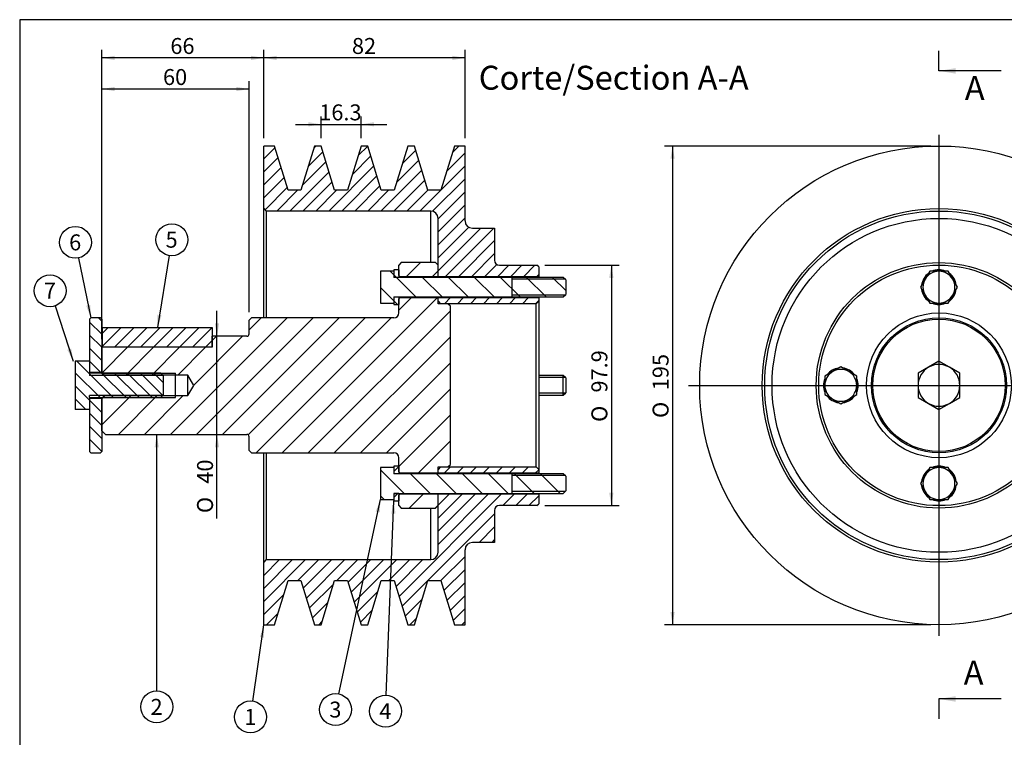
# Model space of a CAD drawing. Units: millimetres. Extents: x 0 to 408, y 0 to 202.
# Drawn here: x 8 to 168, y 85 to 202 of the extents above; entities that cross this region are included whole.
import ezdxf
from ezdxf.enums import TextEntityAlignment as Align
from ezdxf.lldxf.tags import DXFTag

# ---------------------------------------------------------------- set-up
doc = ezdxf.new("R2010")
doc.units = ezdxf.units.MM
for name, color, linetype in [('17510104.1', 7, 'Continuous'), ('17510129', 7, 'Continuous'), ('40040086_CHAVETA', 7, 'Continuous'), ('60500064', 7, 'Continuous'), ('DIAMETROM8_DIN12', 7, 'Continuous'), ('DIN-931_M8_X_70', 7, 'Continuous'), ('DIN-933_M10_X_30', 7, 'Continuous'), ('DV1_Predeterminado', 7, 'Continuous'), ('Predeterminado', 7, 'Continuous')]:
    doc.layers.add(name, color=color, linetype=linetype)
doc.styles.add('SEACAD_Arial', font='arial.ttf')
doc.styles.add('SEACAD_Solid_Edge_ANSI1_Symbols', font='semeca1.ttf')
tags = doc.linetypes.add('CENTER2', pattern=[28.575, 19.05, -3.175, 3.175, -3.175]).pattern_tags.tags
tags[10:11] = [DXFTag(74, 4), DXFTag(75, 0), DXFTag(340, '0'), DXFTag(46, 0.0), DXFTag(50, 0.0), DXFTag(44, 0.0), DXFTag(45, 0.0)]
tags[8:9] = [DXFTag(74, 4), DXFTag(75, 0), DXFTag(340, '0'), DXFTag(46, 0.0), DXFTag(50, 0.0), DXFTag(44, 0.0), DXFTag(45, 0.0)]
tags[6:7] = [DXFTag(74, 4), DXFTag(75, 0), DXFTag(340, '0'), DXFTag(46, 0.0), DXFTag(50, 0.0), DXFTag(44, 0.0), DXFTag(45, 0.0)]
tags[4:5] = [DXFTag(74, 4), DXFTag(75, 0), DXFTag(340, '0'), DXFTag(46, 0.0), DXFTag(50, 0.0), DXFTag(44, 0.0), DXFTag(45, 0.0)]
tags = doc.linetypes.add('HIDDEN2', pattern=[4.7625, 3.175, -1.5875]).pattern_tags.tags
tags[6:7] = [DXFTag(74, 4), DXFTag(75, 0), DXFTag(340, '0'), DXFTag(46, 0.0), DXFTag(50, 0.0), DXFTag(44, 0.0), DXFTag(45, 0.0)]
tags[4:5] = [DXFTag(74, 4), DXFTag(75, 0), DXFTag(340, '0'), DXFTag(46, 0.0), DXFTag(50, 0.0), DXFTag(44, 0.0), DXFTag(45, 0.0)]
doc.dimstyles.new('SOLE', dxfattribs={"dimtxt": 2.6, "dimasz": 2.08, "dimexe": 1.3, "dimexo": 1.3, "dimgap": 0.65, "dimtad": 1, "dimlfac": 2.5, "dimdsep": 46, "dimtxsty": 'SEACAD_Arial', "dimblk1": '_SE_FILLED', "dimblk2": '_SE_FILLED', "dimsah": 1, "dimcen": 1.3, "dimadec": 0, "dimazin": 0, "dimtfac": 0.7, "dimtdec": 3, "dimtmove": 0, "dimatfit": 3, "dimfxl": 1, "dimtolj": 1, "dimarcsym": 0})

# ---------------------------------------------------------------- blocks, each defined once
blk = doc.blocks.new('SEANNOT_GROUP')
at = {"layer": 'Predeterminado', "linetype": 'Continuous'}
blk.add_hatch(color=7, dxfattribs=at).paths.add_polyline_path([(30.29, 153.77), (30.3, 151.66), (30.98, 153.66)])
at = {"layer": 'Predeterminado', "color": 7, "linetype": 'Continuous'}
blk.add_lwpolyline([(32.23, 163.42), (30.3, 151.66)], dxfattribs=at)
blk.add_circle((32.65, 165.99), 2.6, dxfattribs=at)
at = {"layer": 'Predeterminado', "color": 7, "linetype": 'Continuous', "style": 'SEACAD_Arial'}
blk.add_text('5', height=2.6, dxfattribs=at).set_placement((31.63, 167.29), align=Align.TOP_LEFT)
blk = doc.blocks.new('SEANNOT_GROUP1')
at = {"layer": 'Predeterminado', "linetype": 'Continuous'}
blk.add_hatch(color=7, dxfattribs=at).paths.add_polyline_path([(30.54, 132.18), (30.19, 134.26), (29.85, 132.18)])
at = {"layer": 'Predeterminado', "color": 7, "linetype": 'Continuous'}
blk.add_lwpolyline([(30.19, 92.47), (30.19, 134.26)], dxfattribs=at)
blk.add_circle((30.19, 89.87), 2.6, dxfattribs=at)
at = {"layer": 'Predeterminado', "color": 7, "linetype": 'Continuous', "style": 'SEACAD_Arial'}
blk.add_text('2', height=2.6, dxfattribs=at).set_placement((29.18, 91.17), align=Align.TOP_LEFT)
blk = doc.blocks.new('SEANNOT_GROUP2')
at = {"layer": 'Predeterminado', "linetype": 'Continuous'}
blk.add_hatch(color=7, dxfattribs=at).paths.add_polyline_path([(47.69, 101.15), (47.65, 103.26), (47.01, 101.25)])
at = {"layer": 'Predeterminado', "color": 7, "linetype": 'Continuous'}
blk.add_lwpolyline([(45.85, 90.8), (47.65, 103.26)], dxfattribs=at)
blk.add_circle((45.48, 88.23), 2.6, dxfattribs=at)
at = {"layer": 'Predeterminado', "color": 7, "linetype": 'Continuous', "style": 'SEACAD_Arial'}
blk.add_text('1', height=2.6, dxfattribs=at).set_placement((44.46, 89.53), align=Align.TOP_LEFT)
blk = doc.blocks.new('SEANNOT_GROUP3')
at = {"layer": 'Predeterminado', "linetype": 'Continuous'}
blk.add_hatch(color=7, dxfattribs=at).paths.add_polyline_path([(15.61, 148.05), (16.59, 146.19), (16.26, 148.27)])
at = {"layer": 'Predeterminado', "color": 7, "linetype": 'Continuous'}
blk.add_lwpolyline([(13.61, 155.21), (16.59, 146.19)], dxfattribs=at)
blk.add_circle((12.8, 157.68), 2.6, dxfattribs=at)
at = {"layer": 'Predeterminado', "color": 7, "linetype": 'Continuous', "style": 'SEACAD_Arial'}
blk.add_text('7', height=2.6, dxfattribs=at).set_placement((11.78, 158.98), align=Align.TOP_LEFT)
blk = doc.blocks.new('SEANNOT_GROUP4')
at = {"layer": 'Predeterminado', "linetype": 'Continuous'}
blk.add_hatch(color=7, dxfattribs=at).paths.add_polyline_path([(18.69, 155.23), (19.45, 153.26), (19.37, 155.37)])
at = {"layer": 'Predeterminado', "color": 7, "linetype": 'Continuous'}
blk.add_lwpolyline([(17.45, 163.01), (19.45, 153.26)], dxfattribs=at)
blk.add_circle((16.93, 165.56), 2.6, dxfattribs=at)
at = {"layer": 'Predeterminado', "color": 7, "linetype": 'Continuous', "style": 'SEACAD_Arial'}
blk.add_text('6', height=2.6, dxfattribs=at).set_placement((15.91, 166.86), align=Align.TOP_LEFT)
blk = doc.blocks.new('SEANNOT_GROUP5')
at = {"layer": 'Predeterminado', "linetype": 'Continuous'}
blk.add_hatch(color=7, dxfattribs=at).paths.add_polyline_path([(66.55, 121.55), (66.65, 123.66), (65.87, 121.7)])
at = {"layer": 'Predeterminado', "color": 7, "linetype": 'Continuous'}
blk.add_lwpolyline([(59.88, 91.97), (66.65, 123.66)], dxfattribs=at)
blk.add_circle((59.34, 89.43), 2.6, dxfattribs=at)
at = {"layer": 'Predeterminado', "color": 7, "linetype": 'Continuous', "style": 'SEACAD_Arial'}
blk.add_text('3', height=2.6, dxfattribs=at).set_placement((58.32, 90.73), align=Align.TOP_LEFT)
blk = doc.blocks.new('SEANNOT_GROUP6')
at = {"layer": 'Predeterminado', "linetype": 'Continuous'}
blk.add_hatch(color=7, dxfattribs=at).paths.add_polyline_path([(69.11, 121.33), (68.85, 123.42), (68.42, 121.36)])
at = {"layer": 'Predeterminado', "color": 7, "linetype": 'Continuous'}
blk.add_lwpolyline([(67.59, 91.77), (68.85, 123.42)], dxfattribs=at)
blk.add_circle((67.49, 89.17), 2.6, dxfattribs=at)
at = {"layer": 'Predeterminado', "color": 7, "linetype": 'Continuous', "style": 'SEACAD_Arial'}
blk.add_text('4', height=2.6, dxfattribs=at).set_placement((66.47, 90.47), align=Align.TOP_LEFT)
blk = doc.blocks.new('SE1')
at = {"layer": '17510104.1', "color": 7, "linetype": 'Continuous'}
for radius in [39, 28.8, 28.4, 27.2]:
    blk.add_circle((157.69, 142.26), radius, dxfattribs=at)
at = {"layer": '17510129', "color": 7, "linetype": 'Continuous'}
for radius in [20, 19.6, 11.8]:
    blk.add_circle((157.69, 142.26), radius, dxfattribs=at)
at = {"layer": '60500064', "color": 7, "linetype": 'Continuous'}
for radius in [11, 10.8]:
    blk.add_circle((157.69, 142.26), radius, dxfattribs=at)
at = {"layer": 'DIAMETROM8_DIN12', "color": 7, "linetype": 'Continuous'}
for centre, start, end in [((157.69, 158.26), 127.0953, 173.2102), ((157.69, 158.26), 67.599, 113.5661), ((157.69, 158.26), 7.2696, 52.2763), ((157.69, 158.26), 187.1826, 233.124), ((157.69, 158.26), 307.4281, 353.555), ((157.69, 158.26), 247.4229, 292.3509), ((141.69, 142.26), 97.2696, 142.2763), ((141.69, 142.26), 37.4281, 83.555), ((173.69, 142.26), 97.1826, 143.124), ((173.69, 142.26), 37.0953, 83.2102), ((141.69, 142.26), 157.599, 203.5661), ((141.69, 142.26), 337.4229, 22.3509), ((173.69, 142.26), 157.4229, 202.3509), ((173.69, 142.26), 337.599, 23.5661), ((141.69, 142.26), 217.0953, 263.2102), ((141.69, 142.26), 277.1826, 323.124), ((173.69, 142.26), 217.4281, 263.555), ((173.69, 142.26), 277.2696, 322.2763), ((157.69, 126.26), 127.4281, 173.555), ((157.69, 126.26), 67.4229, 112.3509), ((157.69, 126.26), 7.1826, 53.124), ((157.69, 126.26), 187.2696, 232.2763), ((157.69, 126.26), 307.0953, 353.2102), ((157.69, 126.26), 247.599, 293.5661)]:
    blk.add_arc(centre, 2.84, start, end, dxfattribs=at)
at = {"layer": 'DIN-931_M8_X_70', "color": 7, "linetype": 'Continuous'}
for p, q in [((156.19, 160.86), (155.44, 159.56)), ((157.69, 160.86), (156.19, 160.86)), ((159.2, 160.86), (157.69, 160.86)), ((159.95, 159.56), (159.2, 160.86)), ((155.44, 159.56), (154.69, 158.26)), ((160.7, 158.26), (159.95, 159.56)), ((154.69, 158.26), (155.44, 156.96)), ((159.95, 156.96), (160.7, 158.26)), ((155.44, 156.96), (156.19, 155.66)), ((159.2, 155.66), (159.95, 156.96)), ((156.19, 155.66), (157.69, 155.66)), ((157.69, 155.66), (159.2, 155.66)), ((140.39, 144.51), (139.09, 143.76)), ((141.69, 145.26), (140.39, 144.51)), ((142.99, 144.51), (141.69, 145.26)), ((144.29, 143.76), (142.99, 144.51)), ((172.39, 144.51), (171.09, 143.76)), ((173.69, 145.26), (172.39, 144.51)), ((174.99, 144.51), (173.69, 145.26)), ((176.29, 143.76), (174.99, 144.51)), ((139.09, 143.76), (139.09, 142.26)), ((144.29, 142.26), (144.29, 143.76)), ((171.09, 143.76), (171.09, 142.26)), ((176.29, 142.26), (176.29, 143.76)), ((139.09, 142.26), (139.09, 140.76)), ((144.29, 140.76), (144.29, 142.26)), ((171.09, 142.26), (171.09, 140.76)), ((176.29, 140.76), (176.29, 142.26)), ((139.09, 140.76), (140.39, 140.01)), ((140.39, 140.01), (141.69, 139.26)), ((141.69, 139.26), (142.99, 140.01)), ((142.99, 140.01), (144.29, 140.76)), ((171.09, 140.76), (172.39, 140.01)), ((172.39, 140.01), (173.69, 139.26)), ((173.69, 139.26), (174.99, 140.01)), ((174.99, 140.01), (176.29, 140.76)), ((156.19, 128.86), (155.44, 127.56)), ((157.69, 128.86), (156.19, 128.86)), ((159.2, 128.86), (157.69, 128.86)), ((159.95, 127.56), (159.2, 128.86)), ((155.44, 127.56), (154.69, 126.26)), ((160.7, 126.26), (159.95, 127.56)), ((154.69, 126.26), (155.44, 124.96)), ((159.95, 124.96), (160.7, 126.26)), ((155.44, 124.96), (156.19, 123.66)), ((156.19, 123.66), (157.69, 123.66)), ((157.69, 123.66), (159.2, 123.66)), ((159.2, 123.66), (159.95, 124.96))]:
    blk.add_line(p, q, dxfattribs=at)
for centre, start, end in [((157.69, 158.26), 90, 150), ((157.69, 158.26), 30, 90), ((157.69, 158.26), 150, 210), ((157.69, 158.26), 330, 30), ((157.69, 158.26), 210, 270), ((157.69, 158.26), 270, 330), ((141.69, 142.26), 120, 180), ((141.69, 142.26), 60, 120), ((141.69, 142.26), 0, 60), ((173.69, 142.26), 120, 180), ((173.69, 142.26), 60, 120), ((173.69, 142.26), 0, 60), ((141.69, 142.26), 180, 240), ((141.69, 142.26), 300, 0), ((173.69, 142.26), 180, 240), ((173.69, 142.26), 300, 0), ((141.69, 142.26), 240, 300), ((173.69, 142.26), 240, 300), ((157.69, 126.26), 90, 150), ((157.69, 126.26), 30, 90), ((157.69, 126.26), 150, 210), ((157.69, 126.26), 330, 30), ((157.69, 126.26), 210, 270), ((157.69, 126.26), 270, 330)]:
    blk.add_arc(centre, 2.6, start, end, dxfattribs=at)
at = {"layer": 'DIN-933_M10_X_30', "color": 7, "linetype": 'Continuous'}
for p, q in [((157.69, 146.19), (155.99, 145.2)), ((159.39, 145.2), (157.69, 146.19)), ((155.99, 145.2), (154.29, 144.22)), ((161.09, 144.22), (159.39, 145.2)), ((154.29, 144.22), (154.29, 142.26)), ((161.09, 142.26), (161.09, 144.22)), ((154.29, 142.26), (154.29, 140.3)), ((161.09, 140.3), (161.09, 142.26)), ((154.29, 140.3), (155.99, 139.32)), ((159.39, 139.32), (161.09, 140.3)), ((155.99, 139.32), (157.69, 138.33)), ((157.69, 138.33), (159.39, 139.32))]:
    blk.add_line(p, q, dxfattribs=at)
for start, end in [(120, 180), (60, 120), (0, 60), (180, 240), (300, 0), (240, 300)]:
    blk.add_arc((157.69, 142.26), 3.4, start, end, dxfattribs=at)
at = {"layer": 'DV1_Predeterminado', "color": 7, "linetype": 'CENTER2'}
for p, q in [((157.69, 183.07), (157.69, 101.45)), ((116.88, 142.26), (198.51, 142.26))]:
    blk.add_line(p, q, dxfattribs=at)
blk = doc.blocks.new('SE3')
at = {"color": 7, "linetype": 'Continuous', "style": 'SEACAD_Arial'}
blk.add_text('A', height=3.9, dxfattribs=at).set_placement((161.91, 192.66), align=Align.TOP_LEFT)
blk = doc.blocks.new('SE4')
at = {"color": 7, "linetype": 'Continuous', "style": 'SEACAD_Arial'}
blk.add_text('A', height=3.9, dxfattribs=at).set_placement((161.72, 97.39), align=Align.TOP_LEFT)
blk = doc.blocks.new('SEANNOT_GROUP7')
at = {"linetype": 'Continuous'}
blk.add_hatch(color=7, dxfattribs=at).paths.add_polyline_path([(160.4, 193.95), (157.69, 193.5), (160.4, 193.05)])
at = {"color": 7, "linetype": 'Continuous'}
blk.add_lwpolyline([(167.83, 193.5), (157.69, 193.5)], dxfattribs=at)
blk = doc.blocks.new('SEANNOT_GROUP8')
at = {"linetype": 'Continuous'}
blk.add_hatch(color=7, dxfattribs=at).paths.add_polyline_path([(160.4, 91.61), (157.69, 91.16), (160.4, 90.71)])
at = {"color": 7, "linetype": 'Continuous'}
blk.add_lwpolyline([(167.83, 91.16), (157.69, 91.16)], dxfattribs=at)
blk = doc.blocks.new('SE2')
at = {"layer": 'Predeterminado', "color": 7, "linetype": 'CENTER2'}
for p, q in [((157.69, 193.5), (157.69, 196.75)), ((157.69, 91.16), (157.69, 87.91))]:
    blk.add_line(p, q, dxfattribs=at)
at = {"layer": 'Predeterminado', "color": 7, "linetype": 'CENTER2', "const_width": 0.0007}
blk.add_lwpolyline([(157.69, 193.5), (157.69, 91.16)], dxfattribs=at)
at = {"layer": 'Predeterminado'}
for name in ['SEANNOT_GROUP7', 'SE3', 'SE4', 'SEANNOT_GROUP8']:
    blk.add_blockref(name, (0, 0), dxfattribs=at)
blk = doc.blocks.new('SE5')
at = {"layer": '17510104.1', "linetype": 'Continuous'}
h = blk.add_hatch(dxfattribs=at)
h.set_pattern_fill('LINE', scale=0.47244, angle=45, style=0)
edge = h.paths.add_edge_path()
edge.add_line((53.7, 174.06), (51.59, 174.06))
edge.add_line((51.59, 174.06), (49.39, 181.26))
edge.add_line((49.39, 181.26), (47.65, 181.26))
edge.add_line((47.65, 181.26), (47.65, 171.06))
edge.add_line((47.65, 171.06), (48.05, 170.66))
edge.add_line((48.05, 170.66), (74.85, 170.66))
edge.add_arc((74.85, 169.46), 1.2, 0, 90, ccw=False)
edge.add_line((76.05, 169.46), (76.05, 159.96))
edge.add_line((76.05, 159.96), (92.45, 159.96))
edge.add_line((92.45, 159.96), (92.45, 161.56))
edge.add_line((92.45, 161.56), (92.17, 161.84))
edge.add_line((92.17, 161.84), (86.05, 161.84))
edge.add_arc((86.05, 162.64), 0.8, 180, 270, ccw=False)
edge.add_line((85.25, 162.64), (85.25, 167.86))
edge.add_line((85.25, 167.86), (81.65, 167.86))
edge.add_arc((81.65, 169.06), 1.2, 180, 270, ccw=False)
edge.add_line((80.45, 169.06), (80.45, 181.26))
edge.add_line((80.45, 181.26), (78.71, 181.26))
edge.add_line((78.71, 181.26), (76.5, 174.06))
edge.add_line((76.5, 174.06), (74.39, 174.06))
edge.add_line((74.39, 174.06), (72.19, 181.26))
edge.add_line((72.19, 181.26), (71.11, 181.26))
edge.add_line((71.11, 181.26), (68.9, 174.06))
edge.add_line((68.9, 174.06), (66.79, 174.06))
edge.add_line((66.79, 174.06), (64.59, 181.26))
edge.add_line((64.59, 181.26), (63.51, 181.26))
edge.add_line((63.51, 181.26), (61.3, 174.06))
edge.add_line((61.3, 174.06), (59.19, 174.06))
edge.add_line((59.19, 174.06), (56.99, 181.26))
edge.add_line((56.99, 181.26), (55.91, 181.26))
edge.add_line((55.91, 181.26), (53.7, 174.06))
h = blk.add_hatch(dxfattribs=at)
h.set_pattern_fill('LINE', scale=0.47244, angle=45, style=0)
h.paths.add_polyline_path([(92.05, 155.56), (92.45, 155.96), (92.45, 156.56), (76.05, 156.56), (76.05, 155.96), (76.45, 155.56)])
h = blk.add_hatch(dxfattribs=at)
h.set_pattern_fill('LINE', scale=0.47244, angle=45, style=0)
h.paths.add_polyline_path([(76.45, 128.96), (76.05, 128.56), (76.05, 127.96), (92.45, 127.96), (92.45, 128.56), (92.05, 128.96)])
h = blk.add_hatch(dxfattribs=at)
h.set_pattern_fill('LINE', scale=0.47244, angle=45, style=0)
edge = h.paths.add_edge_path()
edge.add_line((51.59, 110.46), (53.7, 110.46))
edge.add_line((53.7, 110.46), (55.91, 103.26))
edge.add_line((55.91, 103.26), (56.99, 103.26))
edge.add_line((56.99, 103.26), (59.19, 110.46))
edge.add_line((59.19, 110.46), (61.3, 110.46))
edge.add_line((61.3, 110.46), (63.51, 103.26))
edge.add_line((63.51, 103.26), (64.59, 103.26))
edge.add_line((64.59, 103.26), (66.79, 110.46))
edge.add_line((66.79, 110.46), (68.9, 110.46))
edge.add_line((68.9, 110.46), (71.11, 103.26))
edge.add_line((71.11, 103.26), (72.19, 103.26))
edge.add_line((72.19, 103.26), (74.39, 110.46))
edge.add_line((74.39, 110.46), (76.5, 110.46))
edge.add_line((76.5, 110.46), (78.71, 103.26))
edge.add_line((78.71, 103.26), (80.45, 103.26))
edge.add_line((80.45, 103.26), (80.45, 115.46))
edge.add_arc((81.65, 115.46), 1.2, 90, 180, ccw=False)
edge.add_line((81.65, 116.66), (85.25, 116.66))
edge.add_line((85.25, 116.66), (85.25, 121.88))
edge.add_arc((86.05, 121.88), 0.8, 90, 180, ccw=False)
edge.add_line((86.05, 122.68), (92.17, 122.68))
edge.add_line((92.17, 122.68), (92.45, 122.96))
edge.add_line((92.45, 122.96), (92.45, 124.56))
edge.add_line((92.45, 124.56), (76.05, 124.56))
edge.add_line((76.05, 124.56), (76.05, 115.06))
edge.add_arc((74.85, 115.06), 1.2, 270, 360, ccw=False)
edge.add_line((74.85, 113.86), (48.05, 113.86))
edge.add_line((48.05, 113.86), (47.65, 113.46))
edge.add_line((47.65, 113.46), (47.65, 103.26))
edge.add_line((47.65, 103.26), (49.39, 103.26))
edge.add_line((49.39, 103.26), (51.59, 110.46))
at = {"layer": '17510129', "linetype": 'Continuous'}
h = blk.add_hatch(dxfattribs=at)
h.set_pattern_fill('LINE', scale=0.94488, angle=45, style=0)
h.paths.add_polyline_path([(75.65, 162.26), (70.05, 162.26), (69.65, 161.86), (69.65, 160.16), (69.85, 159.96), (76.05, 159.96), (76.05, 161.86)])
h = blk.add_hatch(dxfattribs=at)
h.set_pattern_fill('LINE', scale=0.94488, angle=45, style=0)
edge = h.paths.add_edge_path()
edge.add_line((21.85, 134.26), (44.85, 134.26))
edge.add_arc((44.85, 133.86), 0.4, 0, 90, ccw=False)
edge.add_line((45.25, 133.86), (45.25, 131.66))
edge.add_line((45.25, 131.66), (45.65, 131.26))
edge.add_line((45.65, 131.26), (68.85, 131.26))
edge.add_arc((68.85, 130.46), 0.8, 0, 90, ccw=False)
edge.add_line((69.65, 130.46), (69.65, 128.16))
edge.add_line((69.65, 128.16), (69.85, 127.96))
edge.add_line((69.85, 127.96), (76.05, 127.96))
edge.add_line((76.05, 127.96), (76.05, 128.96))
edge.add_line((76.05, 128.96), (77.65, 128.96))
edge.add_line((77.65, 128.96), (78.05, 129.36))
edge.add_line((78.05, 129.36), (78.05, 155.16))
edge.add_line((78.05, 155.16), (77.65, 155.56))
edge.add_line((77.65, 155.56), (76.05, 155.56))
edge.add_line((76.05, 155.56), (76.05, 156.56))
edge.add_line((76.05, 156.56), (69.85, 156.56))
edge.add_line((69.85, 156.56), (69.65, 156.36))
edge.add_line((69.65, 156.36), (69.65, 154.06))
edge.add_arc((68.85, 154.06), 0.8, 270, 360, ccw=False)
edge.add_line((68.85, 153.26), (45.65, 153.26))
edge.add_line((45.65, 153.26), (45.25, 152.86))
edge.add_line((45.25, 152.86), (45.25, 150.66))
edge.add_arc((44.85, 150.66), 0.4, 270, 360, ccw=False)
edge.add_line((44.85, 150.26), (39.25, 150.26))
edge.add_line((39.25, 150.26), (39.25, 148.46))
edge.add_line((39.25, 148.46), (21.25, 148.46))
edge.add_line((21.25, 148.46), (21.25, 144.34))
edge.add_line((21.25, 144.34), (21.65, 143.94))
edge.add_line((21.65, 143.94), (35.25, 143.94))
edge.add_line((35.25, 143.94), (36.25, 142.26))
edge.add_line((36.25, 142.26), (35.25, 140.58))
edge.add_line((35.25, 140.58), (21.65, 140.58))
edge.add_line((21.65, 140.58), (21.25, 140.18))
edge.add_line((21.25, 140.18), (21.25, 134.86))
edge.add_line((21.25, 134.86), (21.85, 134.26))
h = blk.add_hatch(dxfattribs=at)
h.set_pattern_fill('LINE', scale=0.9449, angle=45, style=0)
h.paths.add_polyline_path([(70.05, 122.26), (75.65, 122.26), (76.05, 122.66), (76.05, 124.56), (69.85, 124.56), (69.65, 124.36), (69.65, 122.66)])
at = {"layer": '40040086_CHAVETA', "linetype": 'Continuous'}
h = blk.add_hatch(dxfattribs=at)
h.set_pattern_fill('LINE', scale=0.47244, angle=45, style=0)
h.paths.add_polyline_path([(39.25, 151.66), (21.35, 151.66), (21.35, 148.46), (39.25, 148.46)])
at = {"layer": '60500064', "linetype": 'Continuous'}
h = blk.add_hatch(dxfattribs=at)
h.set_pattern_fill('LINE', scale=0.47244, angle=135, style=0)
h.paths.add_polyline_path([(19.25, 153.06), (19.25, 144.36), (21.25, 144.36), (21.25, 153.06), (21.05, 153.26), (19.45, 153.26)])
h = blk.add_hatch(dxfattribs=at)
h.set_pattern_fill('LINE', scale=0.47244, angle=135, style=0)
h.paths.add_polyline_path([(19.25, 140.16), (19.25, 131.46), (19.45, 131.26), (21.05, 131.26), (21.25, 131.46), (21.25, 140.16)])
at = {"layer": 'DIAMETROM8_DIN12', "linetype": 'Continuous'}
h = blk.add_hatch(dxfattribs=at)
h.set_pattern_fill('LINE', scale=0.47244, angle=135, style=0)
h.paths.add_polyline_path([(69.65, 161.1), (68.85, 161.1), (68.85, 159.9), (69.65, 159.9)])
h = blk.add_hatch(dxfattribs=at)
h.set_pattern_fill('LINE', scale=0.47244, angle=135, style=0)
h.paths.add_polyline_path([(68.85, 155.42), (69.65, 155.42), (69.65, 156.62), (68.85, 156.62)])
h = blk.add_hatch(dxfattribs=at)
h.set_pattern_fill('LINE', scale=0.47244, angle=45, style=0)
h.paths.add_polyline_path([(69.65, 129.1), (68.85, 129.1), (68.85, 127.9), (69.65, 127.9)])
h = blk.add_hatch(dxfattribs=at)
h.set_pattern_fill('LINE', scale=0.47244, angle=45, style=0)
h.paths.add_polyline_path([(68.85, 123.42), (69.65, 123.42), (69.65, 124.62), (68.85, 124.62)])
at = {"layer": 'DIN-931_M8_X_70', "linetype": 'Continuous'}
h = blk.add_hatch(dxfattribs=at)
h.set_pattern_fill('LINE', scale=0.94488, angle=135, style=0)
h.paths.add_polyline_path([(66.65, 155.66), (68.85, 155.66), (68.85, 156.66), (88.05, 156.66), (96.45, 156.66), (96.85, 157.06), (96.85, 159.46), (96.45, 159.86), (88.05, 159.86), (68.85, 159.86), (68.85, 160.86), (66.65, 160.86)])
h = blk.add_hatch(dxfattribs=at)
h.set_pattern_fill('LINE', scale=0.94488, angle=135, style=0)
h.paths.add_polyline_path([(66.65, 123.66), (68.85, 123.66), (68.85, 124.66), (88.05, 124.66), (96.45, 124.66), (96.85, 125.06), (96.85, 127.46), (96.45, 127.86), (88.05, 127.86), (68.85, 127.86), (68.85, 128.86), (66.65, 128.86)])
at = {"layer": 'DIN-933_M10_X_30', "linetype": 'Continuous'}
h = blk.add_hatch(dxfattribs=at)
h.set_pattern_fill('LINE', scale=0.47244, angle=135, style=0)
h.paths.add_polyline_path([(16.9, 146.19), (16.9, 138.33), (19.25, 138.33), (19.25, 140.26), (30.85, 140.26), (31.25, 140.66), (31.25, 143.86), (30.85, 144.26), (19.25, 144.26), (19.25, 146.19)])
at = {"layer": '17510104.1', "color": 7, "linetype": 'Continuous'}
for p, q in [((49.39, 181.26), (47.65, 181.26)), ((47.65, 171.06), (47.65, 181.26)), ((51.59, 174.06), (49.39, 181.26)), ((55.91, 181.26), (53.7, 174.06)), ((56.99, 181.26), (55.91, 181.26)), ((59.19, 174.06), (56.99, 181.26)), ((63.51, 181.26), (61.3, 174.06)), ((64.59, 181.26), (63.51, 181.26)), ((66.79, 174.06), (64.59, 181.26)), ((71.11, 181.26), (68.9, 174.06)), ((72.19, 181.26), (71.11, 181.26)), ((74.39, 174.06), (72.19, 181.26)), ((78.71, 181.26), (76.5, 174.06)), ((80.45, 181.26), (78.71, 181.26)), ((80.45, 169.06), (80.45, 181.26)), ((53.7, 174.06), (51.59, 174.06)), ((61.3, 174.06), (59.19, 174.06)), ((68.9, 174.06), (66.79, 174.06)), ((76.5, 174.06), (74.39, 174.06)), ((47.65, 153.26), (47.65, 171.06)), ((47.65, 171.06), (48.05, 170.66)), ((48.05, 170.66), (48.05, 153.26)), ((74.85, 170.66), (48.05, 170.66)), ((74.85, 162.26), (74.85, 170.66)), ((76.05, 159.96), (76.05, 169.46)), ((81.65, 167.86), (85.25, 167.86)), ((85.25, 167.86), (85.25, 162.64)), ((86.05, 161.84), (92.17, 161.84)), ((92.45, 161.56), (92.17, 161.84)), ((92.45, 161.56), (92.45, 159.96)), ((76.05, 159.86), (76.05, 159.96)), ((92.45, 159.96), (76.05, 159.96)), ((92.45, 159.96), (92.45, 159.86)), ((76.05, 156.56), (76.05, 156.66)), ((76.05, 155.96), (76.05, 156.56)), ((76.05, 156.56), (92.45, 156.56)), ((76.05, 155.96), (76.45, 155.56)), ((92.05, 155.56), (92.45, 155.96)), ((92.45, 156.66), (92.45, 156.56)), ((92.45, 156.56), (92.45, 155.96)), ((92.45, 155.96), (92.45, 128.56)), ((92.05, 155.56), (76.45, 155.56)), ((92.05, 128.96), (92.05, 155.56)), ((47.65, 113.46), (47.65, 131.26)), ((48.05, 131.26), (48.05, 113.86)), ((76.45, 128.96), (76.05, 128.56)), ((76.05, 127.96), (76.05, 128.56)), ((76.45, 128.96), (92.05, 128.96)), ((92.45, 128.56), (92.05, 128.96)), ((92.45, 128.56), (92.45, 127.96)), ((76.05, 127.86), (76.05, 127.96)), ((92.45, 127.96), (76.05, 127.96)), ((92.45, 127.96), (92.45, 127.86)), ((76.05, 124.56), (76.05, 124.66)), ((76.05, 115.06), (76.05, 124.56)), ((76.05, 124.56), (92.45, 124.56)), ((92.45, 124.66), (92.45, 124.56)), ((92.45, 124.56), (92.45, 122.96)), ((74.85, 113.86), (74.85, 122.26)), ((92.17, 122.68), (86.05, 122.68)), ((92.17, 122.68), (92.45, 122.96)), ((85.25, 121.88), (85.25, 116.66)), ((85.25, 116.66), (81.65, 116.66)), ((80.45, 103.26), (80.45, 115.46)), ((48.05, 113.86), (47.65, 113.46)), ((47.65, 103.26), (47.65, 113.46)), ((48.05, 113.86), (74.85, 113.86)), ((49.39, 103.26), (51.59, 110.46)), ((51.59, 110.46), (53.7, 110.46)), ((53.7, 110.46), (55.91, 103.26)), ((56.99, 103.26), (59.19, 110.46)), ((59.19, 110.46), (61.3, 110.46)), ((61.3, 110.46), (63.51, 103.26)), ((64.59, 103.26), (66.79, 110.46)), ((66.79, 110.46), (68.9, 110.46)), ((68.9, 110.46), (71.11, 103.26)), ((72.19, 103.26), (74.39, 110.46)), ((74.39, 110.46), (76.5, 110.46)), ((76.5, 110.46), (78.71, 103.26)), ((47.65, 103.26), (49.39, 103.26)), ((55.91, 103.26), (56.99, 103.26)), ((63.51, 103.26), (64.59, 103.26)), ((71.11, 103.26), (72.19, 103.26)), ((78.71, 103.26), (80.45, 103.26))]:
    blk.add_line(p, q, dxfattribs=at)
for centre, radius, start, end in [((74.85, 169.46), 1.2, 0, 90), ((81.65, 169.06), 1.2, 180, 270), ((86.05, 162.64), 0.8, 180, 270), ((86.05, 121.88), 0.8, 90, 180), ((81.65, 115.46), 1.2, 90, 180), ((74.85, 115.06), 1.2, 270, 0)]:
    blk.add_arc(centre, radius, start, end, dxfattribs=at)
at = {"layer": '17510129', "color": 7, "linetype": 'Continuous'}
for p, q in [((70.05, 162.26), (69.65, 161.86)), ((75.65, 162.26), (70.05, 162.26)), ((76.05, 161.86), (75.65, 162.26)), ((69.65, 160.16), (69.65, 161.86)), ((76.05, 159.96), (76.05, 161.86)), ((69.65, 160.16), (69.85, 159.96)), ((69.85, 159.96), (69.85, 159.86)), ((76.05, 159.96), (69.85, 159.96)), ((76.05, 159.86), (76.05, 159.96)), ((69.85, 156.56), (69.65, 156.36)), ((69.65, 154.06), (69.65, 156.36)), ((69.85, 156.66), (69.85, 156.56)), ((69.85, 156.56), (76.05, 156.56)), ((76.05, 156.56), (76.05, 156.66)), ((76.05, 155.56), (76.05, 156.56)), ((77.65, 155.56), (76.05, 155.56)), ((78.05, 155.16), (77.65, 155.56)), ((78.05, 129.36), (78.05, 155.16)), ((45.65, 153.26), (45.25, 152.86)), ((45.25, 150.66), (45.25, 152.86)), ((68.85, 153.26), (45.65, 153.26)), ((39.25, 148.46), (39.25, 150.26)), ((44.85, 150.26), (39.25, 150.26)), ((21.25, 144.34), (21.25, 148.46)), ((39.25, 148.46), (21.25, 148.46)), ((21.25, 144.26), (21.25, 144.34)), ((21.25, 144.34), (21.65, 143.94)), ((21.32, 144.26), (33.25, 144.26)), ((35.25, 143.94), (21.65, 143.94)), ((33.25, 140.26), (33.25, 144.26)), ((35.25, 140.58), (35.25, 143.94)), ((36.25, 142.26), (35.25, 143.94)), ((35.25, 140.58), (36.25, 142.26)), ((21.65, 140.58), (21.25, 140.18)), ((21.25, 140.18), (21.25, 140.26)), ((21.25, 134.86), (21.25, 140.18)), ((21.32, 140.26), (33.25, 140.26)), ((21.65, 140.58), (35.25, 140.58)), ((21.25, 134.86), (21.85, 134.26)), ((21.85, 134.26), (44.85, 134.26)), ((45.25, 131.66), (45.25, 133.86)), ((45.25, 131.66), (45.65, 131.26)), ((45.65, 131.26), (68.85, 131.26)), ((69.65, 128.16), (69.65, 130.46)), ((76.05, 127.96), (76.05, 128.96)), ((76.05, 128.96), (77.65, 128.96)), ((77.65, 128.96), (78.05, 129.36)), ((69.65, 128.16), (69.85, 127.96)), ((69.85, 127.96), (69.85, 127.86)), ((76.05, 127.96), (69.85, 127.96)), ((76.05, 127.86), (76.05, 127.96)), ((69.85, 124.56), (69.65, 124.36)), ((69.65, 122.66), (69.65, 124.36)), ((69.85, 124.66), (69.85, 124.56)), ((69.85, 124.56), (76.05, 124.56)), ((76.05, 124.56), (76.05, 124.66)), ((76.05, 122.66), (76.05, 124.56)), ((69.65, 122.66), (70.05, 122.26)), ((70.05, 122.26), (75.65, 122.26)), ((75.65, 122.26), (76.05, 122.66))]:
    blk.add_line(p, q, dxfattribs=at)
for centre, radius, start, end in [((68.85, 154.06), 0.8, 270, 0), ((44.85, 150.66), 0.4, 270, 0), ((44.85, 133.86), 0.4, 0, 90), ((68.85, 130.46), 0.8, 0, 90)]:
    blk.add_arc(centre, radius, start, end, dxfattribs=at)
blk.add_open_spline([(21.35, 149.37), (21.32, 149.34), (21.28, 149.3), (21.25, 149.26)], degree=3, dxfattribs=at)
at = {"layer": '40040086_CHAVETA', "color": 7, "linetype": 'Continuous'}
for p, q in [((21.35, 151.66), (39.25, 151.66)), ((21.35, 148.46), (21.35, 151.66)), ((39.25, 151.66), (39.25, 148.46)), ((39.25, 148.46), (21.35, 148.46))]:
    blk.add_line(p, q, dxfattribs=at)
at = {"layer": '60500064', "color": 7, "linetype": 'Continuous'}
for p, q in [((19.45, 153.26), (19.25, 153.06)), ((19.25, 153.06), (19.25, 144.36)), ((21.05, 153.26), (19.45, 153.26)), ((21.25, 153.06), (21.05, 153.26)), ((21.25, 153.06), (21.25, 144.36)), ((21.25, 144.36), (19.25, 144.36)), ((19.25, 140.16), (19.25, 131.46)), ((19.25, 140.16), (21.25, 140.16)), ((21.25, 140.16), (21.25, 131.46)), ((19.25, 131.46), (19.45, 131.26)), ((19.45, 131.26), (21.05, 131.26)), ((21.05, 131.26), (21.25, 131.46))]:
    blk.add_line(p, q, dxfattribs=at)
at = {"layer": 'DIAMETROM8_DIN12', "color": 7, "linetype": 'Continuous'}
for p, q in [((69.65, 161.1), (68.85, 161.1)), ((68.85, 161.1), (68.85, 159.9)), ((69.65, 161.1), (69.65, 159.9)), ((68.85, 159.9), (69.65, 159.9)), ((69.65, 159.9), (69.65, 159.86)), ((69.65, 156.62), (68.85, 156.62)), ((68.85, 156.62), (68.85, 155.42)), ((69.65, 156.66), (69.65, 156.62)), ((69.65, 156.62), (69.65, 155.42)), ((68.85, 155.42), (69.65, 155.42)), ((69.65, 129.1), (68.85, 129.1)), ((68.85, 129.1), (68.85, 127.9)), ((69.65, 129.1), (69.65, 127.9)), ((68.85, 127.9), (69.65, 127.9)), ((69.65, 127.9), (69.65, 127.86)), ((69.65, 124.62), (68.85, 124.62)), ((68.85, 124.62), (68.85, 123.42)), ((69.65, 124.66), (69.65, 124.62)), ((69.65, 124.62), (69.65, 123.42)), ((68.85, 123.42), (69.65, 123.42))]:
    blk.add_line(p, q, dxfattribs=at)
at = {"layer": 'DIN-931_M8_X_70', "color": 7, "linetype": 'Continuous'}
for p, q in [((66.65, 160.86), (66.65, 155.66)), ((68.85, 160.86), (66.65, 160.86)), ((68.85, 160.86), (68.85, 159.86)), ((88.05, 159.86), (68.85, 159.86)), ((96.45, 159.86), (88.05, 159.86)), ((88.05, 159.86), (88.05, 159.55)), ((96.75, 159.55), (88.05, 159.55)), ((96.85, 159.46), (96.45, 159.86)), ((96.85, 159.46), (96.85, 157.06)), ((68.85, 156.66), (68.85, 155.66)), ((68.85, 156.66), (88.05, 156.66)), ((96.75, 156.97), (88.05, 156.97)), ((88.05, 156.97), (88.05, 156.66)), ((88.05, 156.66), (96.45, 156.66)), ((96.45, 156.66), (96.85, 157.06)), ((66.65, 155.66), (68.85, 155.66)), ((96.45, 143.86), (92.45, 143.86)), ((96.75, 143.55), (92.45, 143.55)), ((96.45, 140.66), (96.45, 143.86)), ((96.85, 143.46), (96.45, 143.86)), ((96.85, 143.46), (96.85, 141.06)), ((96.75, 140.97), (92.45, 140.97)), ((92.45, 140.66), (96.45, 140.66)), ((96.45, 140.66), (96.85, 141.06)), ((66.65, 128.86), (66.65, 123.66)), ((68.85, 128.86), (66.65, 128.86)), ((68.85, 128.86), (68.85, 127.86)), ((88.05, 127.86), (68.85, 127.86)), ((96.45, 127.86), (88.05, 127.86)), ((88.05, 127.86), (88.05, 127.55)), ((96.75, 127.55), (88.05, 127.55)), ((96.85, 127.46), (96.45, 127.86)), ((96.85, 127.46), (96.85, 125.06)), ((66.65, 123.66), (68.85, 123.66)), ((68.85, 124.66), (68.85, 123.66)), ((68.85, 124.66), (88.05, 124.66)), ((96.75, 124.97), (88.05, 124.97)), ((88.05, 124.97), (88.05, 124.66)), ((88.05, 124.66), (96.45, 124.66)), ((96.45, 124.66), (96.85, 125.06))]:
    blk.add_line(p, q, dxfattribs=at)
at = {"layer": 'DIN-931_M8_X_70', "color": 7, "linetype": 'HIDDEN2'}
for p, q in [((88.05, 159.55), (88.05, 156.97)), ((88.05, 127.55), (88.05, 124.97))]:
    blk.add_line(p, q, dxfattribs=at)
at = {"layer": 'DIN-933_M10_X_30', "color": 7, "linetype": 'Continuous'}
for p, q in [((19.25, 146.19), (16.9, 146.19)), ((19.25, 146.19), (19.25, 144.26)), ((30.85, 144.26), (19.25, 144.26)), ((19.25, 144.26), (19.25, 143.89)), ((31.21, 143.89), (19.25, 143.89)), ((31.25, 143.86), (30.85, 144.26)), ((31.25, 143.86), (31.25, 140.66)), ((19.25, 140.26), (19.25, 140.63)), ((31.21, 140.63), (19.25, 140.63)), ((19.25, 140.26), (19.25, 138.33)), ((19.25, 140.26), (30.85, 140.26)), ((30.85, 140.26), (31.25, 140.66)), ((19.25, 138.33), (16.9, 138.33))]:
    blk.add_line(p, q, dxfattribs=at)
blk = doc.blocks.new('SE9')
at = {"layer": 'Predeterminado', "color": 7, "linetype": 'Continuous'}
blk.add_line((16.9, 146.19), (16.9, 138.33), dxfattribs=at)
blk = doc.blocks.new('SE8')
blk.add_blockref('SE9', (0, 0))
blk = doc.blocks.new('SE7')
at = {"layer": 'Predeterminado'}
blk.add_blockref('SE8', (0, 0), dxfattribs=at)
blk = doc.blocks.new('SE6')
blk.add_blockref('SE7', (0, 0))
blk = doc.blocks.new('DMBLK1')
at = {"layer": 'Predeterminado', "linetype": 'Continuous'}
for points in [[(113.92, 179.18), (114.61, 179.18), (114.27, 181.26)], [(113.92, 105.34), (114.27, 103.26), (114.61, 105.34)]]:
    blk.add_hatch(color=7, dxfattribs=at).paths.add_polyline_path(points)
at = {"layer": 'Predeterminado', "color": 7, "linetype": 'Continuous'}
for p, q in [((156.39, 181.26), (112.97, 181.26)), ((114.27, 181.26), (114.27, 103.26)), ((156.39, 103.26), (112.97, 103.26))]:
    blk.add_line(p, q, dxfattribs=at)
for s, style, p in [('195', 'SEACAD_Arial', (111.02, 141.47)), ('O', 'SEACAD_Solid_Edge_ANSI1_Symbols', (111.02, 136.95))]:
    blk.add_text(s, height=2.6, rotation=90, dxfattribs=dict(at, style=style)).set_placement(p, align=Align.TOP_LEFT)
blk = doc.blocks.new('_SE_FILLED')
at = {"color": 0}
blk.add_line((0, 0), (-1, 0), dxfattribs=at)
blk.add_solid([(0, 0), (-1, -0.1665), (-1, 0.1665), (0, 0)], dxfattribs=at)
blk = doc.blocks.new('DMBLK2')
at = {"layer": 'Predeterminado', "linetype": 'Continuous'}
for points in [[(39.66, 152.34), (40.01, 150.26), (40.36, 152.34)], [(39.66, 132.18), (40.36, 132.18), (40.01, 134.26)]]:
    blk.add_hatch(color=7, dxfattribs=at).paths.add_polyline_path(points)
at = {"layer": 'Predeterminado', "color": 7, "linetype": 'Continuous'}
blk.add_line((40.01, 120.54), (40.01, 154.42), dxfattribs=at)
for s, style, p in [('40', 'SEACAD_Arial', (36.76, 126.24)), ('O', 'SEACAD_Solid_Edge_ANSI1_Symbols', (36.76, 121.45))]:
    blk.add_text(s, height=2.6, rotation=90, dxfattribs=dict(at, style=style)).set_placement(p, align=Align.TOP_LEFT)
blk = doc.blocks.new('DMBLK3')
at = {"layer": 'Predeterminado', "linetype": 'Continuous'}
for points in [[(49.73, 195.96), (47.65, 195.61), (49.73, 195.27)], [(78.37, 195.96), (78.37, 195.27), (80.45, 195.61)]]:
    blk.add_hatch(color=7, dxfattribs=at).paths.add_polyline_path(points)
at = {"layer": 'Predeterminado', "color": 7, "linetype": 'Continuous'}
for p, q in [((47.65, 182.56), (47.65, 196.91)), ((80.45, 182.56), (80.45, 196.91)), ((80.45, 195.61), (47.65, 195.61))]:
    blk.add_line(p, q, dxfattribs=at)
at = {"layer": 'Predeterminado', "color": 7, "linetype": 'Continuous', "style": 'SEACAD_Arial'}
blk.add_text('82', height=2.6, dxfattribs=at).set_placement((62.01, 198.86), align=Align.TOP_LEFT)
blk = doc.blocks.new('DMBLK4')
at = {"layer": 'Predeterminado', "linetype": 'Continuous'}
for points in [[(23.33, 195.96), (21.25, 195.61), (23.33, 195.27)], [(45.57, 195.96), (45.57, 195.27), (47.65, 195.61)]]:
    blk.add_hatch(color=7, dxfattribs=at).paths.add_polyline_path(points)
at = {"layer": 'Predeterminado', "color": 7, "linetype": 'Continuous'}
for p, q in [((21.25, 149.76), (21.25, 196.91)), ((47.65, 182.56), (47.65, 196.91)), ((47.65, 195.61), (21.25, 195.61))]:
    blk.add_line(p, q, dxfattribs=at)
at = {"layer": 'Predeterminado', "color": 7, "linetype": 'Continuous', "style": 'SEACAD_Arial'}
blk.add_text('66', height=2.6, dxfattribs=at).set_placement((32.41, 198.86), align=Align.TOP_LEFT)
blk = doc.blocks.new('DMBLK5')
at = {"layer": 'Predeterminado', "linetype": 'Continuous'}
for points in [[(104.64, 159.76), (104.29, 161.84), (103.94, 159.76)], [(104.64, 124.76), (103.94, 124.76), (104.29, 122.68)]]:
    blk.add_hatch(color=7, dxfattribs=at).paths.add_polyline_path(points)
at = {"layer": 'Predeterminado', "color": 7, "linetype": 'Continuous'}
for p, q in [((93.47, 161.84), (105.59, 161.84)), ((104.29, 161.84), (104.29, 122.68)), ((93.47, 122.68), (105.59, 122.68))]:
    blk.add_line(p, q, dxfattribs=at)
for s, style, p in [('97.9', 'SEACAD_Arial', (101.04, 141.09)), ('O', 'SEACAD_Solid_Edge_ANSI1_Symbols', (101.04, 136.31))]:
    blk.add_text(s, height=2.6, rotation=90, dxfattribs=dict(at, style=style)).set_placement(p, align=Align.TOP_LEFT)
blk = doc.blocks.new('DMBLK6')
at = {"layer": 'Predeterminado', "linetype": 'Continuous'}
for points in [[(23.33, 190.89), (21.25, 190.55), (23.33, 190.2)], [(43.17, 190.89), (43.17, 190.2), (45.25, 190.55)]]:
    blk.add_hatch(color=7, dxfattribs=at).paths.add_polyline_path(points)
at = {"layer": 'Predeterminado', "color": 7, "linetype": 'Continuous'}
for p, q in [((21.25, 149.76), (21.25, 191.85)), ((45.25, 154.16), (45.25, 191.85)), ((21.25, 190.55), (45.25, 190.55))]:
    blk.add_line(p, q, dxfattribs=at)
at = {"layer": 'Predeterminado', "color": 7, "linetype": 'Continuous', "style": 'SEACAD_Arial'}
blk.add_text('60', height=2.6, dxfattribs=at).set_placement((31.21, 193.8), align=Align.TOP_LEFT)
blk = doc.blocks.new('DMBLK7')
at = {"layer": 'Predeterminado', "linetype": 'Continuous'}
for points in [[(54.91, 185.14), (54.91, 184.45), (56.99, 184.79)], [(65.59, 185.14), (63.51, 184.79), (65.59, 184.45)]]:
    blk.add_hatch(color=7, dxfattribs=at).paths.add_polyline_path(points)
at = {"layer": 'Predeterminado', "color": 7, "linetype": 'Continuous'}
for p, q in [((52.83, 184.79), (67.67, 184.79)), ((56.99, 182.56), (56.99, 186.09)), ((63.51, 182.56), (63.51, 186.09))]:
    blk.add_line(p, q, dxfattribs=at)
at = {"layer": 'Predeterminado', "color": 7, "linetype": 'Continuous', "style": 'SEACAD_Arial'}
blk.add_text('16.3', height=2.6, dxfattribs=at).set_placement((56.68, 188.04), align=Align.TOP_LEFT)
blk = doc.blocks.new('SE12')
at = {"layer": 'Predeterminado', "color": 7, "linetype": 'Continuous'}
for p, q in [((7.85, 201.84), (7.85, 7.84)), ((288.85, 201.84), (7.85, 201.84))]:
    blk.add_line(p, q, dxfattribs=at)
blk = doc.blocks.new('SE11')
at = {"layer": 'Predeterminado'}
blk.add_blockref('SE12', (0, 0), dxfattribs=at)

msp = doc.modelspace()

# ---------------------------------------------------------------- block references
msp.add_blockref('SE11', (0, 0))
at = {"layer": 'Predeterminado'}
for name in ['SE2', 'SE1', 'SE5', 'SEANNOT_GROUP', 'SEANNOT_GROUP4', 'SEANNOT_GROUP3', 'SE6', 'SEANNOT_GROUP1', 'SEANNOT_GROUP5', 'SEANNOT_GROUP6', 'SEANNOT_GROUP2']:
    msp.add_blockref(name, (0, 0), dxfattribs=at)

# ---------------------------------------------------------------- texts
at = {"layer": 'Predeterminado', "color": 7, "linetype": 'Continuous', "style": 'SEACAD_Arial'}
msp.add_text('Corte/Section A-A', height=3.9, dxfattribs=at).set_placement((82.6767, 194.3386), align=Align.TOP_LEFT)

# ---------------------------------------------------------------- dimensions: what is measured, and where the dimension line sits
at = {"layer": 'Predeterminado', "color": 7, "linetype": 'Continuous'}
for base, p1, p2, picture, middle in [((21.2453, 195.6132), (47.6453, 181.2601), (21.2453, 148.4601), 'DMBLK4', (34.4453, 195.6132)), ((47.6453, 195.6132), (80.4453, 181.2601), (47.6453, 181.2601), 'DMBLK3', (64.0453, 195.6132)), ((45.2453, 190.5456), (21.2453, 148.4601), (45.2453, 152.8601), 'DMBLK6', (33.2453, 190.5456))]:
    dim = msp.add_linear_dim(base=base, p1=p1, p2=p2, text='\\A1;<>', dimstyle='SOLE', override={"dimtolj": 0}, dxfattribs=at)
    dim.commit()
    dim.dimension.update_dxf_attribs({"geometry": picture, "text_midpoint": middle, "dimtype": 160})
for base, p1, p2, angle, text, picture, middle, dimtype in [((56.9853, 184.7931), (56.9853, 181.2601), (63.5053, 181.2601), 0, '\\A1;<>', 'DMBLK7', (60.2453, 184.7931), 161), ((104.2898, 161.8401), (92.1653, 161.8401), (92.1653, 122.6801), 270, '\\A1;%%C <>', 'DMBLK5', (104.2898, 142.2601), 161), ((40.0095, 150.2601), (44.8453, 134.2601), (39.2453, 150.2601), 90, '\\A1;%%C <>', 'DMBLK2', (40.0095, 131.2176), 160)]:
    dim = msp.add_linear_dim(base=base, p1=p1, p2=p2, angle=angle, text=text, dimstyle='SOLE', override={"dimtolj": 0}, dxfattribs=at)
    dim.commit()
    dim.dimension.update_dxf_attribs({"geometry": picture, "text_midpoint": middle, "dimtype": dimtype})
dim = msp.add_linear_dim(base=(114.2651, 103.2601), p1=(157.6948, 181.2601), p2=(157.6948, 103.2601), angle=269.999997, text='\\A1;%%c<>', dimstyle='SOLE', dxfattribs=at)
dim.commit()
dim.dimension.update_dxf_attribs({"geometry": 'DMBLK1', "text_midpoint": (114.2651, 142.2601), "dimtype": 161})

doc.saveas('drawing.dxf')
